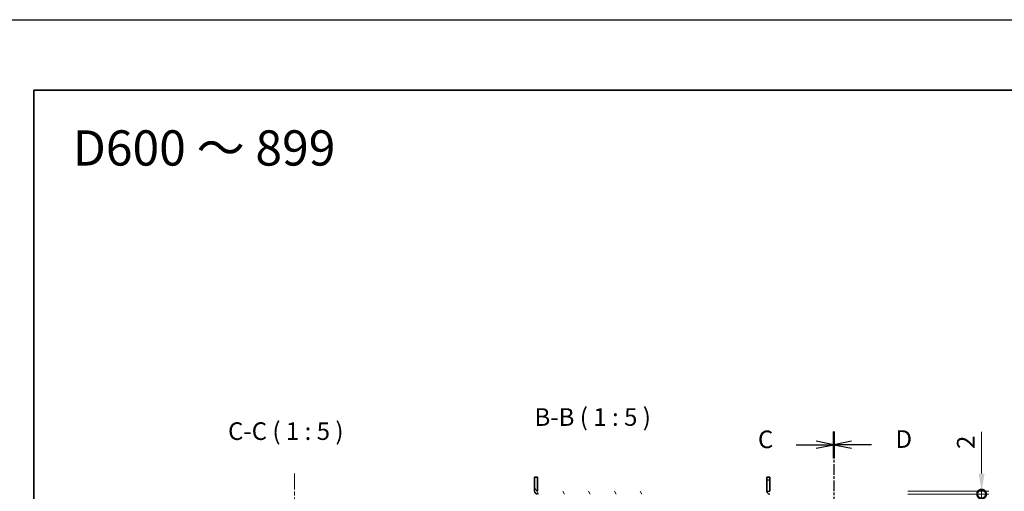
# Model space of a CAD drawing. Units: millimetres. Extents: x -50 to 7754, y -50 to 5841.
# Drawn here: x 792 to 1491, y 3007 to 3341 of the extents above; entities that cross this region are included whole.
import ezdxf

# ---------------------------------------------------------------- set-up
doc = ezdxf.new("R2010")
doc.units = ezdxf.units.MM
doc.header["$LTSCALE"] = 2
doc.linetypes.add('CHAIN', pattern=[0.3543, 0.2362, -0.0295, 0.0591, -0.0295])
doc.layers.get('Defpoints').update_dxf_attribs({"lineweight": 25})
for name, color, linetype, lineweight in [('Border (ISO)', 7, 'Continuous', 35), ('Dimension (ISO)', 7, 'Continuous', 18), ('Section Line (ISO)', 7, 'CHAIN', 25), ('Symbol (ISO)', 7, 'Continuous', 18), ('Visible (ISO)', 7, 'Continuous', 35), ('Visible Narrow (ISO)', 7, 'Continuous', 25)]:
    doc.layers.add(name, color=color, linetype=linetype, lineweight=lineweight)
doc.layers.add('Centerline (ISO)', color=7, linetype='Continuous', lineweight=18, true_color=0x80ffff)
doc.layers.add('Hatch (ISO)', color=1, linetype='Continuous', lineweight=18, true_color=0xff0000)
doc.styles.add('Note Text (TK)', font='txt')
doc.dimstyles.new('Default - Method 1b (TK)', dxfattribs={"dimscale": 2, "dimtxt": 2.5, "dimasz": 2.5, "dimexe": 1, "dimexo": 1.5, "dimgap": 1, "dimtad": 1, "dimtoh": 1, "dimrnd": 1e-08, "dimdsep": 46, "dimtxsty": 'Note Text (TK)', "dimcen": 0.09, "dimdle": 5, "dimclrd": 100, "dimclre": 100, "dimclrt": 7, "dimadec": 1, "dimazin": 1, "dimtfac": 1, "dimtmove": 0, "dimatfit": 3, "dimfxl": 0, "dimtolj": 1, "dimlwd": -1, "dimlwe": -1, "dimarcsym": 0})

# ---------------------------------------------------------------- blocks, each defined once
blk = doc.blocks.new('図面枠 tk図枠')
at = {"layer": 'Border (ISO)'}
for q in [(405.5, 289), (14.5, 8)]:
    blk.add_line((14.5, 289), q, dxfattribs=at)
blk = doc.blocks.new('_DotSmall')
at = {"color": 0, "linetype": 'ByBlock', "const_width": 0.5}
blk.add_lwpolyline([(-0.0625, 0, 1), (0.0625, 0, 1)], format="xyb", close=True, dxfattribs=at)
blk = doc.blocks.new('*D199')
at = {"layer": 'Defpoints', "color": 0, "transparency": 16777216}
for p in [(1414.99, 3006.64), (1474.99, 3006.64), (1414.99, 3004.64)]:
    blk.add_point(p, dxfattribs=at)
at = {"layer": 'Dimension (ISO)', "color": 100, "transparency": 16777216}
for p, q in [((1474.99, 3019.14), (1474.99, 3048.89)), ((1422.49, 3006.64), (1479.99, 3006.64)), ((1474.99, 3004.64), (1474.99, 3006.64)), ((1422.49, 3004.64), (1479.99, 3004.64)), ((1474.99, 3004.64), (1474.99, 2992.14))]:
    blk.add_line(p, q, dxfattribs=at)
blk.add_solid([(1472.91, 3019.14), (1477.08, 3019.14), (1474.99, 3006.64)], dxfattribs=at)
at = {"layer": 'Dimension (ISO)', "color": 100, "transparency": 16777216, "xscale": 12.5, "yscale": 12.5, "zscale": 12.5, "rotation": 90}
blk.add_blockref('_DotSmall', (1474.99, 3004.64), dxfattribs=at)
at = {"layer": 'Dimension (ISO)', "color": 7, "transparency": 16777216, "insert": (1463.74, 3036.64), "char_height": 12.5, "attachment_point": 4, "rotation": 90, "style": 'Note Text (TK)'}
blk.add_mtext('\\A1;2', dxfattribs=at)
blk = doc.blocks.new('*D200')
at = {"layer": 'Defpoints', "color": 0, "transparency": 16777216}
for p in [(1414.99, 3004.64), (1474.99, 3004.64), (1414.99, 2408.64)]:
    blk.add_point(p, dxfattribs=at)
at = {"layer": 'Dimension (ISO)', "color": 100, "transparency": 16777216}
for p, q in [((1422.49, 3004.64), (1479.99, 3004.64)), ((1474.99, 2408.64), (1474.99, 3004.64)), ((1422.49, 2408.64), (1479.99, 2408.64))]:
    blk.add_line(p, q, dxfattribs=at)
at = {"layer": 'Dimension (ISO)', "color": 100, "transparency": 16777216, "xscale": 12.5, "yscale": 12.5, "zscale": 12.5}
for p, rotation in [((1474.99, 3004.64), 90), ((1474.99, 2408.64), 270)]:
    blk.add_blockref('_DotSmall', p, dxfattribs=dict(at, rotation=rotation))
at = {"layer": 'Dimension (ISO)', "color": 7, "transparency": 16777216, "insert": (1463.74, 2689.22), "char_height": 12.5, "attachment_point": 4, "rotation": 90, "style": 'Note Text (TK)'}
blk.add_mtext('\\A1; \\fＭＳ Ｐゴシック|b0|i0;\\H12.5000;D-4', dxfattribs=at)

msp = doc.modelspace()

# ---------------------------------------------------------------- hatches: boundary and pattern name
at = {"layer": 'Hatch (ISO)'}
h = msp.add_hatch(dxfattribs=at)
h.set_pattern_fill('ANSI31', color=256, scale=127, angle=75.0001754, style=0)
h.set_pattern_definition([(120.0002, (729.5, 1846), (-13.74813, -7.93754), [])])
edge = h.paths.add_edge_path()
edge.add_line((1250.1211, 3004.6413), (1250.1211, 3006.6413))
edge.add_line((1250.1211, 3006.6413), (1159.6221, 3006.6413))
edge.add_ellipse((1159.6221, 3006.6423), major_axis=(0, -0.001), ratio=1, start_angle=270, end_angle=360, ccw=False)
edge.add_line((1159.6211, 3006.6423), (1159.6211, 3016.6413))
edge.add_line((1159.6211, 3016.6413), (1157.6211, 3016.6413))
edge.add_line((1157.6211, 3016.6413), (1157.6211, 3006.6423))
edge.add_ellipse((1159.6221, 3006.6423), major_axis=(-2.001, 0), ratio=1, start_angle=0, end_angle=90)
edge.add_line((1159.6221, 3004.6413), (1160.4211, 3004.6413))
edge.add_line((1160.4211, 3004.6413), (1162.4211, 3004.6413))
edge.add_line((1162.4211, 3004.6413), (1247.8211, 3004.6413))
edge.add_line((1247.8211, 3004.6413), (1249.8211, 3004.6413))
edge.add_line((1249.8211, 3004.6413), (1250.1211, 3004.6413))

# ---------------------------------------------------------------- linework, layer by layer
at = {"color": 6}
msp.add_lwpolyline([(-50, 3341), (6581.5, 3341), (6581.5, 1836), (-50, 1836)], close=True, dxfattribs=at)
at = {"layer": 'Centerline (ISO)', "linetype": 'CHAIN', "ltscale": 23.990969}
msp.add_line((987.1401, 3019.1413), (987.1401, 2394.1413), dxfattribs=at)
at = {"layer": 'Section Line (ISO)', "linetype": 'CHAIN', "ltscale": 16.346344}
msp.add_line((1369.9918, 3049.1449), (1369.9918, 2364.1638), dxfattribs=at)
at = {"layer": 'Section Line (ISO)', "linetype": 'Continuous', "lineweight": 50}
for p, q in [((1369.9918, 3049.1449), (1369.9918, 3030.1874)), ((1369.9918, 3049.1404), (1369.9918, 3030.1822))]:
    msp.add_line(p, q, dxfattribs=at)
at = {"layer": 'Section Line (ISO)', "linetype": 'CHAIN', "ltscale": 16.346695}
msp.add_line((1369.9918, 3049.1404), (1369.9918, 2364.1443), dxfattribs=at)
at = {"layer": 'Section Line (ISO)', "linetype": 'Continuous'}
for p, q in [((1369.9918, 3039.6613), (1357.4918, 3042.1613)), ((1382.4918, 3042.1661), (1369.9918, 3039.6661)), ((1343.2551, 3039.6613), (1357.4918, 3039.6613)), ((1357.4918, 3039.6613), (1369.9918, 3039.6613)), ((1357.4918, 3037.1613), (1369.9918, 3039.6613)), ((1382.4918, 3039.6661), (1369.9918, 3039.6661)), ((1369.9918, 3039.6661), (1382.4918, 3037.1661)), ((1396.7285, 3039.6661), (1382.4918, 3039.6661))]:
    msp.add_line(p, q, dxfattribs=at)
at = {"layer": 'Visible (ISO)'}
for p, q in [((1159.6211, 3016.6413), (1157.6211, 3016.6413)), ((1157.6211, 3016.6413), (1157.6211, 3006.6423)), ((1159.6211, 3006.6423), (1159.6211, 3016.6413)), ((1322.4918, 3014.6413), (1322.4918, 3016.6413)), ((1324.4918, 3016.6413), (1322.4918, 3016.6413)), ((1322.4918, 3014.6413), (1322.4918, 3006.6423)), ((1324.4918, 3016.6413), (1324.4918, 3014.6413)), ((1324.4918, 3014.6413), (1324.4918, 3006.6423))]:
    msp.add_line(p, q, dxfattribs=at)
for centre, radius in [((1159.6221, 3006.6423), 2.001), ((1159.6221, 3006.6423), 0.001), ((1324.4928, 3006.6423), 2.001), ((1324.4928, 3006.6423), 0.001)]:
    msp.add_arc(centre, radius, 180, 270, dxfattribs=at)
at = {"layer": 'Visible Narrow (ISO)'}
for p, q in [((1322.4918, 3014.6413), (1324.4918, 3014.6413)), ((1322.4918, 3006.6423), (1324.4918, 3006.6423))]:
    msp.add_line(p, q, dxfattribs=at)

# ---------------------------------------------------------------- block references
at = {"xscale": 5, "yscale": 5, "zscale": 5}
msp.add_blockref('図面枠 tk図枠', (729.5, 1846), dxfattribs=at)

# ---------------------------------------------------------------- texts
at = {"layer": 'Section Line (ISO)', "char_height": 12.5, "attachment_point": 7, "style": 'Note Text (TK)'}
for s, insert in [('C', (1316.1849, 3033.3017)), ('D', (1413.8518, 3033.5258))]:
    msp.add_mtext(s, dxfattribs=dict(at, insert=insert))
at = {"layer": 'Symbol (ISO)', "color": 7, "insert": (829.7191, 3250.0717), "char_height": 25, "width": 195.11224, "attachment_point": 4, "line_spacing_factor": 1.5, "style": 'Note Text (TK)'}
msp.add_mtext('{\\fＭＳ Ｐゴシック|b0|i0;\\H25.0000;D600 ～ 899}', dxfattribs=at)
at = {"layer": 'Symbol (ISO)', "color": 7, "char_height": 12.5, "attachment_point": 7, "style": 'Note Text (TK)'}
for s, insert in [('B-B ( 1 : 5 )', (1157.5312, 3049.1413)), ('C-C ( 1 : 5 )', (939.9414, 3039.1414))]:
    msp.add_mtext(s, dxfattribs=dict(at, insert=insert))

# ---------------------------------------------------------------- dimensions: what is measured, and where the dimension line sits
at = {"layer": 'Dimension (ISO)', "color": 100, "true_color": 0x00ff3f}
dim = msp.add_linear_dim(base=(1474.9918, 3006.6413), p1=(1414.9918, 3004.6413), p2=(1414.9918, 3006.6413), angle=90, dimstyle='Default - Method 1b (TK)', override={"dimscale": 0, "dimtxt": 12.5, "dimasz": 12.5, "dimexe": 5, "dimexo": 7.5, "dimgap": 5, "dimtoh": 0, "dimdec": 2, "dimblk1": 'DotSmall', "dimsah": 1, "dimcen": 0.45, "dimdle": 0, "dimtol": 0, "dimlim": 0, "dimtp": 0, "dimtm": 0, "dimtdec": 2, "dimtofl": 1, "dimatfit": 1}, dxfattribs=at)
dim.commit()
dim.dimension.update_dxf_attribs({"geometry": '*D199', "text_midpoint": (1474.9918, 3040.2634), "dimtype": 160})
dim = msp.add_linear_dim(base=(1474.9918, 3004.6413), p1=(1414.9918, 2408.6413), p2=(1414.9918, 3004.6413), angle=90, text=' \\fＭＳ Ｐゴシック|b0|i0;\\H12.5000;D-4', dimstyle='Default - Method 1b (TK)', override={"dimscale": 0, "dimtxt": 12.5, "dimasz": 12.5, "dimexe": 5, "dimexo": 7.5, "dimgap": 5, "dimtoh": 0, "dimdec": 2, "dimblk1": 'DotSmall', "dimblk2": 'DotSmall', "dimsah": 1, "dimcen": 0.45, "dimdle": 0, "dimtol": 0, "dimlim": 0, "dimtp": 0, "dimtm": 0, "dimtdec": 2, "dimtofl": 0, "dimatfit": 1}, dxfattribs=at)
dim.commit()
dim.dimension.update_dxf_attribs({"geometry": '*D200', "text_midpoint": (1474.9918, 2706.6913), "dimtype": 160})

doc.saveas('drawing.dxf')
